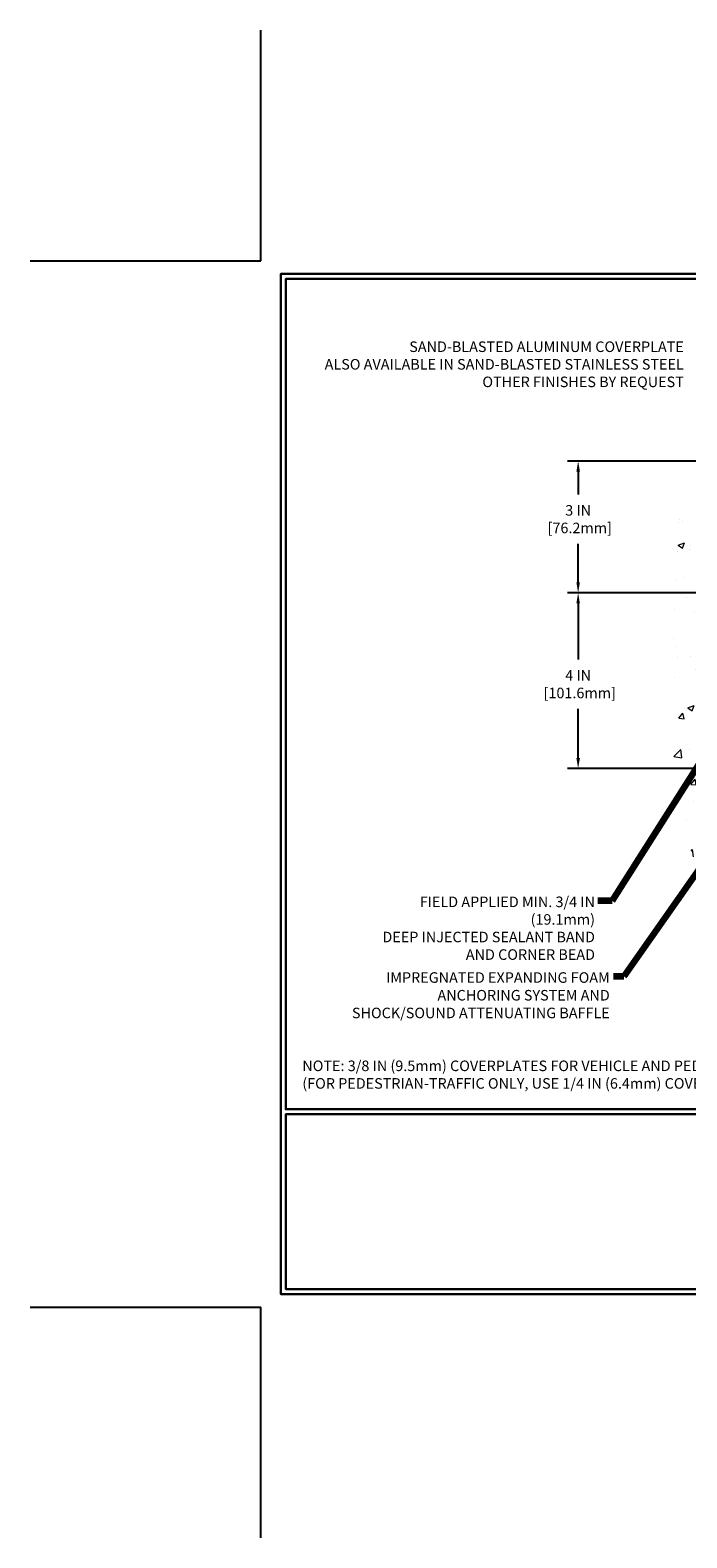
# Model space of a CAD drawing. Extents: x -308 to 3254, y -284 to 1977.
# Drawn here: x -5 to 10, y -5 to 29 of the extents above; entities that cross this region are included whole.
import ezdxf

# ---------------------------------------------------------------- set-up
doc = ezdxf.new("R2010")
doc.units = 0
doc.header["$LTSCALE"] = 5
doc.header["$MEASUREMENT"] = 0
doc.layers.get('DEFPOINTS').update_dxf_attribs({"linetype": 'CONTINUOUS'})
for name, color, linetype, lineweight in [('CONCRETE - H', 130, 'CONTINUOUS', 9), ('DIMS', 50, 'CONTINUOUS', 25), ('TBLOCK-T5', 111, 'CONTINUOUS', 30), ('TEXT - 4', 241, 'CONTINUOUS', 25)]:
    doc.layers.add(name, color=color, linetype=linetype, lineweight=lineweight)
doc.styles.add('ROMANS', font='romans', dxfattribs={"width": 0.9})
doc.dimstyles.get("Standard").update_dxf_attribs({"dimtxt": 0.18, "dimasz": 0.18, "dimexe": 0.18, "dimexo": 0.0625, "dimgap": 0.09, "dimtad": 0, "dimtih": 1, "dimtoh": 1, "dimdec": 4, "dimzin": 0, "dimdsep": 46, "dimtxsty": 'Standard', "dimcen": 0.09, "dimadec": 0, "dimazin": 0, "dimtfac": 1, "dimtdec": 4, "dimtofl": 0, "dimtmove": 0, "dimatfit": 3, "dimfxl": 1, "dimtolj": 1, "dimtzin": 0, "dimarcsym": 0})

# ---------------------------------------------------------------- blocks, each defined once
blk = doc.blocks.new('*D12')
at = {"layer": 'DEFPOINTS', "color": 0, "transparency": 16777216}
for p in [(13.041, 16.261), (7.214, 12.261), (12.228, 12.261)]:
    blk.add_point(p, dxfattribs=at)
at = {"layer": 'DIMS', "color": 0, "lineweight": -2, "transparency": 16777216}
for p, q in [((12.801, 16.261), (6.974, 16.261)), ((7.214, 16.021), (7.214, 14.742)), ((7.214, 12.501), (7.214, 13.622)), ((11.988, 12.261), (6.974, 12.261))]:
    blk.add_line(p, q, dxfattribs=at)
at = {"layer": 'DIMS', "color": 0, "transparency": 16777216}
for points in [[(7.174, 16.021), (7.254, 16.021), (7.214, 16.261)], [(7.174, 12.501), (7.254, 12.501), (7.214, 12.261)]]:
    blk.add_solid(points, dxfattribs=at)
at = {"layer": 'DIMS', "color": 0, "transparency": 16777216, "insert": (7.214, 14.182), "char_height": 0.24, "attachment_point": 5}
blk.add_mtext('\\A1;4 IN \\P [101.6mm]', dxfattribs=at)
blk = doc.blocks.new('*D14')
at = {"layer": 'DEFPOINTS', "color": 0, "transparency": 16777216}
for p in [(12.228, 19.261), (7.214, 16.261), (13.041, 16.261)]:
    blk.add_point(p, dxfattribs=at)
at = {"layer": 'DIMS', "color": 0, "lineweight": -2, "transparency": 16777216}
for p, q in [((11.988, 19.261), (6.974, 19.261)), ((7.214, 19.021), (7.214, 18.499)), ((7.214, 16.501), (7.214, 17.379)), ((12.801, 16.261), (6.974, 16.261))]:
    blk.add_line(p, q, dxfattribs=at)
at = {"layer": 'DIMS', "color": 0, "transparency": 16777216}
for points in [[(7.174, 19.021), (7.254, 19.021), (7.214, 19.261)], [(7.174, 16.501), (7.254, 16.501), (7.214, 16.261)]]:
    blk.add_solid(points, dxfattribs=at)
at = {"layer": 'DIMS', "color": 0, "transparency": 16777216, "insert": (7.214, 17.939), "char_height": 0.24, "attachment_point": 5}
blk.add_mtext('\\A1;3 IN \\P [76.2mm]', dxfattribs=at)

msp = doc.modelspace()

# ---------------------------------------------------------------- hatches: boundary and pattern name
at = {"layer": 'CONCRETE - H'}
h = msp.add_hatch(dxfattribs=at)
h.set_pattern_fill('AR-CONC', color=256, scale=0.2)
h.set_pattern_definition([(50, (-105.3136, 421.5984), (1.4345204, -0.1255043), [0.15, -1.65]), (355, (-105.3136, 421.5984), (-0.2775027, 1.5043843), [0.12, -1.32]), (100.45144, (-105.1941, 421.588), (1.1570177, 1.37888), [0.1274804, -1.402284]), (46.1842, (-105.3136, 421.9984), (2.134483, -0.3310386), [0.225, -2.475]), (96.63564, (-105.1357, 421.9708), (1.869324, 1.948237), [0.191221, -2.103428]), (351.18416, (-105.3136, 421.9984), (1.869324, 1.948237), [0.18, -1.98]), (21, (-105.1136, 421.8984), (1.193814, -0.8052378), [0.15, -1.65]), (326, (-105.1136, 421.8984), (0.4866307, 1.4503), [0.12, -1.32]), (71.45144, (-105.0141, 421.8313), (1.6804448, 0.6450623), [0.1274804, -1.402284]), (37.5, (-105.3136, 421.5984), (0.0243197, 0.6657877), [0, -1.304, 0, -1.34, 0, -1.325]), (7.5, (-105.3136, 421.5984), (0.5261391, 0.7888234), [0, -0.764, 0, -1.274, 0, -0.505]), (327.5, (-105.7596, 421.5984), (1.0676449, -0.04510974), [0, -0.5, 0, -1.56, 0, -2.07]), (317.5, (-105.9596, 421.5984), (1.1663723, 0.20021), [0, -0.65, 0, -1.036, 0, -1.47])])
h.paths.add_polyline_path([(9.36948, 11.49878), (10.59504, 8.20017), (12.22809, 8.20017), (12.22809, 11.52313), (12.22809, 17.85431), (10.20309, 17.85431), (10.20309, 17.87306), (10.09059, 17.85772), (10.09059, 17.84367), (10.04059, 17.84367), (10.04059, 17.85431), (10.02809, 17.85431), (10.02809, 18.09181), (10.04059, 18.10245), (10.09059, 18.10245), (10.09059, 18.0884), (10.20309, 18.07306), (10.20309, 18.09181), (12.22809, 18.09181), (12.22809, 20.07628), (10.59564, 20.07628), (9.36948, 17.82178)])

# ---------------------------------------------------------------- linework, layer by layer
at = {"layer": 'DEFPOINTS'}
for p, q in [((0, 23.82), (0, 29.07)), ((-5.25, 23.82), (0, 23.82)), ((-5.25, 0), (0, 0)), ((0, -5.25), (0, 0))]:
    msp.add_line(p, q, dxfattribs=at)
at = {"layer": 'TBLOCK-T5'}
for p, q in [((0.56203, 0.7862), (0.56203, 0.41203)), ((0.56203, 0.41203), (0.9362, 0.41203))]:
    msp.add_line(p, q, dxfattribs=at)
for points in [[(31.32, 23.52), (0.45, 23.52), (0.45, 0.3), (31.32, 0.3)], [(31.20797, 4.50449), (31.20797, 23.40797), (0.56203, 23.40797), (0.56203, 4.50449)], [(15.71929, 0.41203), (15.71929, 4.39246), (0.56203, 4.39246), (0.56203, 0.41203)]]:
    msp.add_lwpolyline(points, close=True, dxfattribs=at)

# ---------------------------------------------------------------- texts
at = {"layer": 'TEXT - 4', "char_height": 0.24, "style": 'ROMANS'}
for s, insert, attachment_point in [('SAND-BLASTED ALUMINUM COVERPLATE\\PALSO AVAILABLE IN SAND-BLASTED STAINLESS STEEL\\POTHER FINISHES BY REQUEST \\P   ', (9.61738, 21.98385), 3), ('\\A1;FIELD APPLIED MIN. 3/4 IN (19.1mm)\\PDEEP INJECTED SEALANT BAND \\PAND CORNER BEAD', (7.59662, 9.34719), 3), ('NOTE: 3/8 IN (9.5mm) COVERPLATES FOR VEHICLE AND PEDESTRIAN-TRAFFIC USE\\P     (FOR PEDESTRIAN-TRAFFIC ONLY, USE 1/4 IN (6.4mm) COVERPLATE) ', (0.94037, 5.61452), 1)]:
    msp.add_mtext(s, dxfattribs=dict(at, insert=insert, attachment_point=attachment_point))
at = {"layer": 'TEXT - 4', "insert": (7.93312, 7.62462), "char_height": 0.24, "attachment_point": 3, "line_spacing_factor": 1.008, "style": 'ROMANS'}
msp.add_mtext('IMPREGNATED EXPANDING FOAM \\PANCHORING SYSTEM AND\\PSHOCK/SOUND ATTENUATING BAFFLE', dxfattribs=at)

# ---------------------------------------------------------------- dimensions: what is measured, and where the dimension line sits
at = {"layer": 'DIMS'}
for base, p1, p2, picture, middle in [((7.21352, 16.26056), (12.22809, 19.26056), (13.04059, 16.26056), '*D14', (7.21352, 17.9388)), ((7.21352, 12.26056), (13.04059, 16.26056), (12.22809, 12.26056), '*D12', (7.21352, 14.18188))]:
    dim = msp.add_linear_dim(base=base, p1=p1, p2=p2, angle=90, text='<> \\P[]', dimstyle='Standard', override={"dimtxt": 0.24, "dimasz": 0.24, "dimexe": 0.24, "dimexo": 0.24, "dimgap": 0.24, "dimlunit": 5, "dimpost": ' IN', "dimfrac": 2}, dxfattribs=at)
    dim.commit()
    dim.dimension.update_dxf_attribs({"geometry": picture, "text_midpoint": middle, "dimtype": 160})

# ---------------------------------------------------------------- leaders
at = {"layer": 'TEXT - 4'}
for points in [[(12.27783, 16.02137), (7.98579, 9.24732), (7.66253, 9.24732)], [(12.79153, 14.00258), (8.25282, 7.52997), (8.01628, 7.52997)]]:
    msp.add_leader(points, dimstyle='Standard', override={"dimtxt": 0.7, "dimasz": 0.24, "dimexe": 0.5, "dimexo": 0.5, "dimtih": 0, "dimtoh": 0, "dimtxsty": 'ROMANS', "dimdle": 0.05, "dimclrd": 256, "dimclre": 256, "dimclrt": 256, "dimtfac": 0.3, "dimlwd": 65535, "dimlwe": 65535}, dxfattribs=at)

doc.saveas('drawing.dxf')
